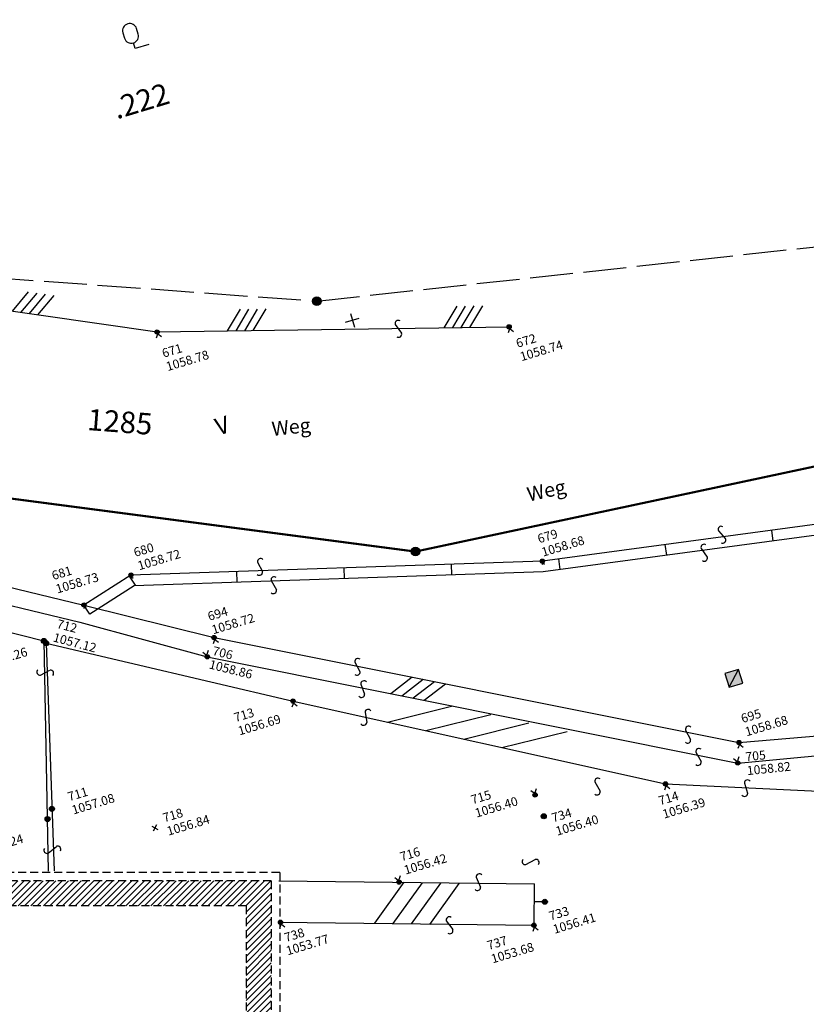
# Model space of a CAD drawing. Units: centimetres. Extents: x -20488 to -11460, y -150 to 6099.
# Drawn here: x -17008 to -15909, y 4684 to 6061 of the extents above; entities that cross this region are included whole.
import ezdxf
from ezdxf.enums import TextEntityAlignment as Align

# ---------------------------------------------------------------- set-up
doc = ezdxf.new("R2010")
doc.units = ezdxf.units.CM
doc.header["$LTSCALE"] = 30
doc.header["$MEASUREMENT"] = 0
for name, pattern in [('STRICHLIERT', [2.5, 2, -0.5]), ('STRICHPUNKT', [1, 0.5, -0.25, 0, -0.25]), ('VERDECKT', [0.375, 0.25, -0.125])]:
    doc.linetypes.add(name, pattern=pattern)
for name, color, linetype in [('AAFMGRST-G-------0--', 108, 'STRICHPUNKT'), ('ARWA-----F-----N-4--', 252, 'Continuous'), ('ARWA-----V-----N-4--', 222, 'VERDECKT'), ('ARWB-----V-------4DH', 222, 'VERDECKT'), ('GN', 2, 'Continuous'), ('NA__________GN', 2, 'Continuous'), ('NA__________GP', 7, 'Continuous'), ('NA__________HM', 7, 'Continuous'), ('NA__________NS', 3, 'Continuous'), ('NA__________SB', 7, 'Continuous'), ('NA_________ÜGG', 2, 'STRICHLIERT'), ('NA_SIT_BW_LIN_Stiege', 54, 'Continuous'), ('NA_SIT_BW_PKT', 7, 'Continuous'), ('NA_SIT_BW_PKT_DESDAT', 7, 'Continuous'), ('NA_SIT_BW_PKT_HOEHE', 7, 'Continuous'), ('NA_SIT_BW_PKT_PNUM', 7, 'Continuous'), ('NA_SIT_NA_LIN_LEISTENSTEIN', 84, 'Continuous'), ('NA_SIT_NA_LIN_MAUER', 7, 'Continuous'), ('NA_SIT_NA_PKT', 7, 'Continuous'), ('NA_SIT_NA_PKT_DESDAT', 7, 'Continuous'), ('NA_SIT_NA_PKT_Gelaende', 7, 'Continuous'), ('NA_SIT_NA_PKT_HOEHE', 7, 'Continuous'), ('NA_SIT_NA_PKT_PNUM', 7, 'Continuous'), ('NA_SIT_NA_SCH_LEISTENSTEIN', 84, 'Continuous'), ('NA_SIT_NA_SCH_MAUER', 7, 'Continuous'), ('NA_SIT_NA_SIT_NA_SCH_MAUER', 7, 'Continuous'), ('NA_SIT_SO_SYM', 7, 'Continuous'), ('NA_SIT_SO_SYM_Verdeckung', 250, 'Continuous'), ('NA_SIT_SW_Sym', 32, 'Continuous'), ('NA_SIT_SW_SYM_Zutext', 22, 'Continuous'), ('OST', 5, 'Continuous'), ('Verdeckung', 250, 'Continuous')]:
    doc.layers.add(name, color=color, linetype=linetype)
doc.styles.add('NORM', font='romans.shx', dxfattribs={"oblique": 15})
doc.styles.add('Textstil 1', font='romans.shx')
doc.styles.add('Textstil 2', font='romans.shx', dxfattribs={"oblique": 15.0003})
doc.styles.add('Textstil 3', font='isocp2.shx', dxfattribs={"oblique": 15})

# ---------------------------------------------------------------- blocks, each defined once
blk = doc.blocks.new('GN1')
at = {"layer": 'GN', "style": 'NORM', "oblique": 15, "flags": 4}
blk.add_attdef('3', text='', height=2, dxfattribs=at).set_placement((0, 0), align=Align.MIDDLE_CENTER)
blk = doc.blocks.new('FIG095')
at = {"color": 0, "style": 'NORM', "oblique": 15}
blk.add_text('V', height=2.4, dxfattribs=at).set_placement((-1.19, 0))
at = {"layer": 'OST', "color": 0, "style": 'NORM', "oblique": 15, "flags": 1}
blk.add_attdef('SKZ', text='', height=2.5, dxfattribs=at).set_placement((8.91, 1.25), align=Align.MIDDLE_CENTER)
blk = doc.blocks.new('FIG052')
at = {"color": 0}
for p, q in [((-1, 2.6), (-1, 1.8)), ((1, 1.8), (1, 2.6)), ((0, 0), (0, 0.8)), ((2, 0), (0, 0))]:
    blk.add_line(p, q, dxfattribs=at)
for centre, start, end in [((0, 2.6), 0, 180), ((0, 1.8), 180, 0)]:
    blk.add_arc(centre, 1, start, end, dxfattribs=at)
blk = doc.blocks.new('FIG024')
at = {"layer": 'Verdeckung'}
h = blk.add_hatch(color=256, dxfattribs=at)
edge = h.paths.add_edge_path()
edge.add_arc((0, 0), 0.5, 0, 360)
blk.add_circle((0, 0), 0.5)
at = {"style": 'NORM', "oblique": 15, "flags": 1}
blk.add_attdef('PNUM', (1.2, 0.28), '', height=1, dxfattribs=at)
blk = doc.blocks.new('MPUK1')
blk.add_hatch(color=250).paths.add_polyline_path([(-0.3, 0, 1), (0.3, 0, 1)])
blk.add_hatch(color=250).paths.add_polyline_path([(-0.3, 0, 1), (0.3, 0, 1)])
at = {"color": 7}
for p, q in [((-0.04, -0.3), (-0.39, -0.78)), ((0.04, -0.3), (0.39, -0.78))]:
    blk.add_line(p, q, dxfattribs=at)
blk.add_circle((0, 0), 0.3, dxfattribs=at)
at = {"layer": 'NA_SIT_NA_PKT_DESDAT', "style": 'Textstil 1', "flags": 1}
for tag, p in [('DESKRIPTOR', (1.5, -3.55)), ('DATUM', (1.5, -5.5))]:
    blk.add_attdef(tag, p, '', height=1.25, dxfattribs=at)
at = {"layer": 'NA_SIT_NA_PKT_HOEHE', "style": 'Textstil 2', "oblique": 15.0003}
blk.add_attdef('HOEHE', (1.5, -1.6), '', height=1.25, dxfattribs=at)
at = {"layer": 'NA_SIT_NA_PKT_PNUM', "style": 'Textstil 1'}
blk.add_attdef('PNUM', (1.5, 0.35), '', height=1.25, dxfattribs=at)
blk = doc.blocks.new('MPUKR')
blk.add_hatch(color=250).paths.add_polyline_path([(-0.3, 0, 1), (0.3, 0, 1)])
blk.add_hatch(color=250).paths.add_polyline_path([(-0.3, 0, 1), (0.3, 0, 1)])
at = {"color": 7}
for p, q in [((-0.04, -0.3), (-0.17, -0.48)), ((0.04, -0.3), (0.17, -0.48))]:
    blk.add_line(p, q, dxfattribs=at)
blk.add_circle((0, 0), 0.3, dxfattribs=at)
at = {"layer": 'NA_SIT_NA_PKT_DESDAT', "style": 'Textstil 1', "flags": 1}
for tag, p in [('DESKRIPTOR', (1.5, -3.55)), ('DATUM', (1.5, -5.5))]:
    blk.add_attdef(tag, p, '', height=1.25, dxfattribs=at)
at = {"layer": 'NA_SIT_NA_PKT_HOEHE', "style": 'Textstil 2', "oblique": 15.0003}
blk.add_attdef('HOEHE', (1.5, -1.6), '', height=1.25, dxfattribs=at)
at = {"layer": 'NA_SIT_NA_PKT_PNUM', "style": 'Textstil 1'}
blk.add_attdef('PNUM', (1.5, 0.35), '', height=1.25, dxfattribs=at)
blk = doc.blocks.new('BL65-4')
at = {"layer": 'NA_SIT_SO_SYM_Verdeckung', "linetype": 'Continuous'}
blk.add_hatch(color=256, dxfattribs=at).paths.add_polyline_path([(-1, -1), (1, -1), (1, 1), (-1, 1)])
at = {"color": 0}
blk.add_lwpolyline([(-1, -1), (1, -1), (1, 1), (-1, 1)], close=True, dxfattribs=at)
blk.add_lwpolyline([(-1, -1), (1, 1)], dxfattribs=at)
at = {"layer": 'NA_SIT_SW_SYM_Zutext', "color": 0, "style": 'Textstil 3', "oblique": 15, "width": 0.828}
for tag, p in [('SCHACHTBEZ', (-3.5, -3.7)), ('DECKELHOEHE', (-3.5, -6.5)), ('SOHLENHOEHE', (-3.5, -9.3))]:
    blk.add_attdef(tag, p, '', height=2, dxfattribs=at)
blk = doc.blocks.new('MPOK1')
blk.add_hatch(color=250).paths.add_polyline_path([(-0.3, 0, 1), (0.3, 0, 1)])
blk.add_hatch(color=250).paths.add_polyline_path([(-0.3, 0, 1), (0.3, 0, 1)])
at = {"color": 7}
for p, q in [((-0.39, 0.78), (-0.04, 0.3)), ((0.39, 0.78), (0.04, 0.3))]:
    blk.add_line(p, q, dxfattribs=at)
blk.add_circle((0, 0), 0.3, dxfattribs=at)
at = {"layer": 'NA_SIT_NA_PKT_DESDAT', "style": 'Textstil 1', "flags": 1}
for tag, p in [('DESKRIPTOR', (1.5, -3.55)), ('DATUM', (1.5, -5.5))]:
    blk.add_attdef(tag, p, '', height=1.25, dxfattribs=at)
at = {"layer": 'NA_SIT_NA_PKT_HOEHE', "style": 'Textstil 2', "oblique": 15.0003}
blk.add_attdef('HOEHE', (1.5, -1.6), '', height=1.25, dxfattribs=at)
at = {"layer": 'NA_SIT_NA_PKT_PNUM', "style": 'Textstil 1'}
blk.add_attdef('PNUM', (1.5, 0.35), '', height=1.25, dxfattribs=at)
blk = doc.blocks.new('MPBW2')
h = blk.add_hatch(color=250)
edge = h.paths.add_edge_path()
edge.add_arc((0, 0), 0.35, 0, 360)
at = {"color": 0}
blk.add_circle((0, 0), 0.35, dxfattribs=at)
at = {"layer": 'NA_SIT_BW_PKT_DESDAT', "style": 'Textstil 1', "flags": 1}
for tag, p in [('DESKRIPTOR', (1.5, -3.55)), ('DATUM', (1.5, -5.5))]:
    blk.add_attdef(tag, p, '', height=1.25, dxfattribs=at)
at = {"layer": 'NA_SIT_BW_PKT_HOEHE', "style": 'Textstil 2', "oblique": 15.0003}
blk.add_attdef('HOEHE', (1.5, -1.6), '', height=1.25, dxfattribs=at)
at = {"layer": 'NA_SIT_BW_PKT_PNUM', "style": 'Textstil 1'}
blk.add_attdef('PNUM', (1.5, 0.35), '', height=1.25, dxfattribs=at)
blk = doc.blocks.new('MPGEL')
at = {"color": 0}
for points in [[(0.35, 0.35), (-0.35, -0.35)], [(-0.35, 0.35), (0.35, -0.35)]]:
    blk.add_lwpolyline(points, dxfattribs=at)
at = {"layer": 'NA_SIT_NA_PKT_DESDAT', "style": 'Textstil 1', "flags": 1}
for tag, p in [('DESKRIPTOR', (1.5, -3.55)), ('DATUM', (1.5, -5.5))]:
    blk.add_attdef(tag, p, '', height=1.25, dxfattribs=at)
at = {"layer": 'NA_SIT_NA_PKT_HOEHE', "style": 'Textstil 2', "oblique": 15.0003}
blk.add_attdef('HOEHE', (1.5, -1.6), '', height=1.25, dxfattribs=at)
at = {"layer": 'NA_SIT_NA_PKT_PNUM', "style": 'Textstil 1'}
blk.add_attdef('PNUM', (1.5, 0.35), '', height=1.25, dxfattribs=at)
blk = doc.blocks.new('SCH_Mauer')
at = {"color": 0}
for p, q in [((0, 0), (0.614, 1)), ((0.4, 0), (1.014, 1)), ((0.8, 0), (1.414, 1)), ((1.2, 0), (1.814, 1))]:
    blk.add_line(p, q, dxfattribs=at)
blk = doc.blocks.new('SCH_Leistenstein')
at = {"color": 0}
blk.add_lwpolyline([(0, 0), (0, 1)], dxfattribs=at)
blk = doc.blocks.new('FIGHM')
at = {"color": 0}
for p, q in [((-1, 0), (1, 0)), ((0, 1), (0, -1))]:
    blk.add_line(p, q, dxfattribs=at)
blk = doc.blocks.new('FIG031')
at = {"color": 0}
blk.add_lwpolyline([(0.28, 0.82, 0.72), (-0.28, 0.5), (0.28, -0.5, 1.39)], format="xyb", dxfattribs=at)
blk.add_arc((-0.05, -0.57), 0.34, 228.21, 11.28, dxfattribs=at)
blk = doc.blocks.new('A$C5B8B3DA0')
at = {"layer": 'NA_________ÜGG'}
blk.add_lwpolyline([(-3214.2, -14), (-1988, -270.2), (-1382.5, -314.5), (-627.2, -232.2), (0, 0)], dxfattribs=at)
at = {"layer": 'NA_SIT_BW_LIN_Stiege'}
for points in [[(-1763.7, -789.6), (-1757.6, -1111.5)], [(-1760.7, -792.9), (-1749.4, -1111.1)], [(-1063.8, -1154.3), (-1078.4, -1154.5)]]:
    blk.add_lwpolyline(points, dxfattribs=at)
at = {"layer": 'NA_SIT_NA_LIN_LEISTENSTEIN'}
blk.add_lwpolyline([(47, -414.5), (-61.9, -451.5), (-426.9, -567.7), (-634.7, -619.8), (-1067.3, -678.1), (-1642.1, -697.6), (-1707.8, -739.4)], dxfattribs=at)
at = {"layer": 'NA_SIT_NA_LIN_MAUER'}
for points in [[(-2377, -102.2), (-2283.6, -207.8), (-2089.1, -288.1), (-1605.6, -357.7), (-1113.7, -350.5)], [(-2321.1, -648.3), (-2385.1, -630), (-2630.4, -568.1), (-2658.9, -546.4), (-2649.3, -512.2), (-2240.6, -610.5), (-1707.8, -739.4), (-1526, -784.9), (-792.5, -931.6), (-414.8, -899.3), (10.8, -821.3), (-7.3, -736.9), (-7.3, -736.9)], [(-2655.2, -536.5), (-2246.5, -634.8), (-1713.8, -763.6), (-1535.6, -811.8), (-794.3, -960.3), (-411.5, -924.1), (40.6, -841.2), (17.1, -731.7)], [(-2602.1, -714.1), (-2520.2, -715.6), (-2359.7, -735.2), (-2325.2, -721.6), (-2321.1, -648.3), (-1763.7, -789.6), (-1760.7, -792.9), (-1415.7, -873.8), (-895.2, -989.6), (-535.9, -1006.8), (-273.8, -979), (33.1, -944), (168.5, -1313.7), (236.3, -1504.3), (290.9, -1487.8)], [(-1435.6, -1124.9), (-1078.4, -1129)], [(-1078.6, -1129), (-1079, -1187.1)], [(-1435.5, -1182.6), (-1079, -1187.1)]]:
    blk.add_lwpolyline(points, dxfattribs=at)
at = {"layer": 'NA_SIT_NA_SCH_LEISTENSTEIN'}
blk.add_lwpolyline([(47, -414.5), (51.9, -428.7), (-57.2, -465.8), (-422.8, -582.2), (-631.9, -634.6), (-1066.1, -693), (-1637.5, -712.5), (-1699.8, -752), (-1707.8, -739.4)], dxfattribs=at)
at = {"layer": 'NA__________GN'}
ref = blk.add_blockref('GN1', (-1628.2, -34.6), dxfattribs=dict(at, xscale=15, yscale=15, zscale=37.5, rotation=16.75911860488843))
ref.add_attrib('84104', '.222', dxfattribs={"height": 30, "rotation": 16.7591, "style": 'NORM', "oblique": 15, "flags": 4}).set_placement((-1628.2, -34.6), align=Align.MIDDLE_CENTER)
ref = blk.add_blockref('GN1', (-1657.5, -483.2), dxfattribs=dict(at, xscale=15, yscale=15, zscale=37.5, rotation=355.6509778961649))
ref.add_attrib('84104', '1285', dxfattribs={"height": 30, "rotation": 355.651, "style": 'NORM', "oblique": 15, "flags": 4}).set_placement((-1657.5, -483.2), align=Align.MIDDLE_CENTER)
at = {"layer": 'NA__________GP', "xscale": 12, "yscale": 12, "zscale": 30, "rotation": 16.75911860488842}
for p in [(-1382.5, -314.5), (-1244.7, -664.6)]:
    blk.add_blockref('FIG024', p, dxfattribs=at)
at = {"layer": 'NA__________HM', "xscale": 10, "yscale": 10, "zscale": 10, "rotation": 16.75911860488843}
blk.add_blockref('FIGHM', (-1332.7, -341.3), dxfattribs=at)
at = {"layer": 'NA__________NS', "xscale": 10, "yscale": 10, "zscale": 25, "rotation": 16.75911860488843}
for name, p in [('FIG052', (-1636.3, 38.7)), ('FIG095', (-1508.8, -499.2))]:
    blk.add_blockref(name, p, dxfattribs=at)
at = {"layer": 'NA_SIT_BW_PKT'}
ref = blk.add_blockref('MPBW2', (-1760.7, -792.9), dxfattribs=dict(at, xscale=10, yscale=10, zscale=20, rotation=16.75911860488843))
ref.add_attrib('PNUM', '712', (-1746.8, -771.2), dxfattribs={"layer": 'NA_SIT_BW_PKT_PNUM', "height": 12.5, "rotation": 345.1278, "style": 'Textstil 1'})
ref.add_attrib('HOEHE', '1057.12', (-1751.9, -790.1), dxfattribs={"layer": 'NA_SIT_BW_PKT_HOEHE', "height": 12.5, "rotation": 345.1278, "style": 'Textstil 2', "oblique": 15.0003})
ref = blk.add_blockref('MPBW2', (-1763.7, -789.6), dxfattribs=dict(at, xscale=10, yscale=10, zscale=20, rotation=16.75911860488843))
ref.add_attrib('PNUM', '709', (-1850.1, -809.2), dxfattribs={"layer": 'NA_SIT_BW_PKT_PNUM', "height": 12.5, "rotation": 16.7591, "style": 'Textstil 1'})
ref.add_attrib('HOEHE', '1057.26', (-1844.5, -827.9), dxfattribs={"layer": 'NA_SIT_BW_PKT_HOEHE', "height": 12.5, "rotation": 16.7591, "style": 'Textstil 2', "oblique": 15.0003})
ref = blk.add_blockref('MPBW2', (-1752.6, -1024.4), dxfattribs=dict(at, xscale=10, yscale=10, zscale=20, rotation=16.75911860488843))
ref.add_attrib('PNUM', '711', (-1728.3, -1013.8), dxfattribs={"layer": 'NA_SIT_BW_PKT_PNUM', "height": 12.5, "rotation": 16.7591, "style": 'Textstil 1'})
ref.add_attrib('HOEHE', '1057.08', (-1722.6, -1032.4), dxfattribs={"layer": 'NA_SIT_BW_PKT_HOEHE', "height": 12.5, "rotation": 16.7591, "style": 'Textstil 2', "oblique": 15.0003})
ref = blk.add_blockref('MPBW2', (-1065.4, -1034.7), dxfattribs=dict(at, xscale=10, yscale=10, zscale=20, rotation=16.75911860488843))
ref.add_attrib('PNUM', '734', (-1052.2, -1043.3), dxfattribs={"layer": 'NA_SIT_BW_PKT_PNUM', "height": 12.5, "rotation": 16.7591, "style": 'Textstil 1'})
ref.add_attrib('HOEHE', '1056.40', (-1046.5, -1062), dxfattribs={"layer": 'NA_SIT_BW_PKT_HOEHE', "height": 12.5, "rotation": 16.7591, "style": 'Textstil 2', "oblique": 15.0003})
ref = blk.add_blockref('MPBW2', (-1758.7, -1038.7), dxfattribs=dict(at, xscale=10, yscale=10, zscale=20, rotation=16.75911860488843))
ref.add_attrib('PNUM', '710', (-1855.8, -1070.4), dxfattribs={"layer": 'NA_SIT_BW_PKT_PNUM', "height": 12.5, "rotation": 16.7591, "style": 'Textstil 1'})
ref.add_attrib('HOEHE', '1057.24', (-1850.2, -1089.1), dxfattribs={"layer": 'NA_SIT_BW_PKT_HOEHE', "height": 12.5, "rotation": 16.7591, "style": 'Textstil 2', "oblique": 15.0003})
ref = blk.add_blockref('MPBW2', (-1063.8, -1154.3), dxfattribs=dict(at, xscale=10, yscale=10, zscale=20, rotation=16.75911860488843))
ref.add_attrib('PNUM', '733', (-1055.9, -1180.6), dxfattribs={"layer": 'NA_SIT_BW_PKT_PNUM', "height": 12.5, "rotation": 16.7591, "style": 'Textstil 1'})
ref.add_attrib('HOEHE', '1056.41', (-1050.3, -1199.2), dxfattribs={"layer": 'NA_SIT_BW_PKT_HOEHE', "height": 12.5, "rotation": 16.7591, "style": 'Textstil 2', "oblique": 15.0003})
at = {"layer": 'NA_SIT_NA_PKT'}
ref = blk.add_blockref('MPUK1', (-1605.6, -357.7), dxfattribs=dict(at, xscale=10, yscale=10, zscale=20, rotation=16.75911860488843))
ref.add_attrib('PNUM', '671', (-1596.5, -393.8), dxfattribs={"layer": 'NA_SIT_NA_PKT_PNUM', "height": 12.5, "rotation": 16.7591, "style": 'Textstil 1'})
ref.add_attrib('HOEHE', '1058.78', (-1590.9, -412.5), dxfattribs={"layer": 'NA_SIT_NA_PKT_HOEHE', "height": 12.5, "rotation": 16.7591, "style": 'Textstil 2', "oblique": 15.0003})
ref = blk.add_blockref('MPUK1', (-1113.7, -350.5), dxfattribs=dict(at, xscale=10, yscale=10, zscale=20, rotation=16.75911860488843))
ref.add_attrib('PNUM', '672', (-1101.9, -379.9), dxfattribs={"layer": 'NA_SIT_NA_PKT_PNUM', "height": 12.5, "rotation": 16.7591, "style": 'Textstil 1'})
ref.add_attrib('HOEHE', '1058.74', (-1096.3, -398.6), dxfattribs={"layer": 'NA_SIT_NA_PKT_HOEHE', "height": 12.5, "rotation": 16.7591, "style": 'Textstil 2', "oblique": 15.0003})
ref = blk.add_blockref('MPUKR', (-1067.3, -678.1), dxfattribs=dict(at, xscale=10, yscale=10, zscale=20, rotation=16.75911860488843))
ref.add_attrib('PNUM', '679', (-1071.8, -653.2), dxfattribs={"layer": 'NA_SIT_NA_PKT_PNUM', "height": 12.5, "rotation": 16.7591, "style": 'Textstil 1'})
ref.add_attrib('HOEHE', '1058.68', (-1066.2, -671.9), dxfattribs={"layer": 'NA_SIT_NA_PKT_HOEHE', "height": 12.5, "rotation": 16.7591, "style": 'Textstil 2', "oblique": 15.0003})
ref = blk.add_blockref('MPUKR', (-1642.1, -697.6), dxfattribs=dict(at, xscale=10, yscale=10, zscale=20, rotation=16.75911860488843))
ref.add_attrib('PNUM', '680', (-1636.1, -672.3), dxfattribs={"layer": 'NA_SIT_NA_PKT_PNUM', "height": 12.5, "rotation": 16.7591, "style": 'Textstil 1'})
ref.add_attrib('HOEHE', '1058.72', (-1630.5, -690.9), dxfattribs={"layer": 'NA_SIT_NA_PKT_HOEHE', "height": 12.5, "rotation": 16.7591, "style": 'Textstil 2', "oblique": 15.0003})
ref = blk.add_blockref('MPUKR', (-1707.8, -739.4), dxfattribs=dict(at, xscale=10, yscale=10, zscale=20, rotation=16.75911860488843))
ref.add_attrib('PNUM', '681', (-1750.6, -704.7), dxfattribs={"layer": 'NA_SIT_NA_PKT_PNUM', "height": 12.5, "rotation": 16.7591, "style": 'Textstil 1'})
ref.add_attrib('HOEHE', '1058.73', (-1745, -723.4), dxfattribs={"layer": 'NA_SIT_NA_PKT_HOEHE', "height": 12.5, "rotation": 16.7591, "style": 'Textstil 2', "oblique": 15.0003})
ref = blk.add_blockref('MPUK1', (-1526, -784.9), dxfattribs=dict(at, xscale=10, yscale=10, zscale=20, rotation=16.75911860488843))
ref.add_attrib('PNUM', '694', (-1532.7, -761.7), dxfattribs={"layer": 'NA_SIT_NA_PKT_PNUM', "height": 12.5, "rotation": 16.7591, "style": 'Textstil 1'})
ref.add_attrib('HOEHE', '1058.72', (-1527.1, -780.4), dxfattribs={"layer": 'NA_SIT_NA_PKT_HOEHE', "height": 12.5, "rotation": 16.7591, "style": 'Textstil 2', "oblique": 15.0003})
ref = blk.add_blockref('MPOK1', (-1535.6, -811.8), dxfattribs=dict(at, xscale=10, yscale=10, zscale=20, rotation=16.75911860488843))
ref.add_attrib('PNUM', '706', (-1529.2, -809), dxfattribs={"layer": 'NA_SIT_NA_PKT_PNUM', "height": 12.5, "rotation": 346.0033, "style": 'Textstil 1'})
ref.add_attrib('HOEHE', '1058.86', (-1533.9, -827.9), dxfattribs={"layer": 'NA_SIT_NA_PKT_HOEHE', "height": 12.5, "rotation": 346.0033, "style": 'Textstil 2', "oblique": 15.0003})
ref = blk.add_blockref('MPUK1', (-1415.7, -873.8), dxfattribs=dict(at, xscale=10, yscale=10, zscale=20, rotation=16.75911860488843))
ref.add_attrib('PNUM', '713', (-1496, -903.1), dxfattribs={"layer": 'NA_SIT_NA_PKT_PNUM', "height": 12.5, "rotation": 16.7591, "style": 'Textstil 1'})
ref.add_attrib('HOEHE', '1056.69', (-1490.4, -921.8), dxfattribs={"layer": 'NA_SIT_NA_PKT_HOEHE', "height": 12.5, "rotation": 16.7591, "style": 'Textstil 2', "oblique": 15.0003})
ref = blk.add_blockref('MPUK1', (-792.5, -931.6), dxfattribs=dict(at, xscale=10, yscale=10, zscale=20, rotation=16.75911860488843))
ref.add_attrib('PNUM', '695', (-787.5, -904.5), dxfattribs={"layer": 'NA_SIT_NA_PKT_PNUM', "height": 12.5, "rotation": 16.7591, "style": 'Textstil 1'})
ref.add_attrib('HOEHE', '1058.68', (-781.9, -923.1), dxfattribs={"layer": 'NA_SIT_NA_PKT_HOEHE', "height": 12.5, "rotation": 16.7591, "style": 'Textstil 2', "oblique": 15.0003})
ref = blk.add_blockref('MPOK1', (-794.3, -960.3), dxfattribs=dict(at, xscale=10, yscale=10, zscale=20, rotation=16.75911860488843))
ref.add_attrib('PNUM', '705', (-782.8, -957.9), dxfattribs={"layer": 'NA_SIT_NA_PKT_PNUM', "height": 12.5, "rotation": 5.9217, "style": 'Textstil 1'})
ref.add_attrib('HOEHE', '1058.82', (-780.8, -977.3), dxfattribs={"layer": 'NA_SIT_NA_PKT_HOEHE', "height": 12.5, "rotation": 5.9217, "style": 'Textstil 2', "oblique": 15.0003})
ref = blk.add_blockref('MPUK1', (-895.2, -989.6), dxfattribs=dict(at, xscale=10, yscale=10, zscale=20, rotation=16.75911860488843))
ref.add_attrib('PNUM', '714', (-902.8, -1019.5), dxfattribs={"layer": 'NA_SIT_NA_PKT_PNUM', "height": 12.5, "rotation": 16.7591, "style": 'Textstil 1'})
ref.add_attrib('HOEHE', '1056.39', (-897.2, -1038.2), dxfattribs={"layer": 'NA_SIT_NA_PKT_HOEHE', "height": 12.5, "rotation": 16.7591, "style": 'Textstil 2', "oblique": 15.0003})
ref = blk.add_blockref('MPOK1', (-1077.5, -1004.9), dxfattribs=dict(at, xscale=10, yscale=10, zscale=20, rotation=16.75911860488843))
ref.add_attrib('PNUM', '715', (-1164.8, -1018.1), dxfattribs={"layer": 'NA_SIT_NA_PKT_PNUM', "height": 12.5, "rotation": 16.7591, "style": 'Textstil 1'})
ref.add_attrib('HOEHE', '1056.40', (-1159.2, -1036.7), dxfattribs={"layer": 'NA_SIT_NA_PKT_HOEHE', "height": 12.5, "rotation": 16.7591, "style": 'Textstil 2', "oblique": 15.0003})
ref = blk.add_blockref('MPOK1', (-1267.4, -1126.8), dxfattribs=dict(at, xscale=10, yscale=10, zscale=20, rotation=16.75911860488843))
ref.add_attrib('PNUM', '716', (-1264, -1097.7), dxfattribs={"layer": 'NA_SIT_NA_PKT_PNUM', "height": 12.5, "rotation": 16.7591, "style": 'Textstil 1'})
ref.add_attrib('HOEHE', '1056.42', (-1258.4, -1116.4), dxfattribs={"layer": 'NA_SIT_NA_PKT_HOEHE', "height": 12.5, "rotation": 16.7591, "style": 'Textstil 2', "oblique": 15.0003})
ref = blk.add_blockref('MPUK1', (-1433.2, -1183), dxfattribs=dict(at, xscale=10, yscale=10, zscale=20, rotation=16.75911860488843))
ref.add_attrib('PNUM', '738', (-1425.6, -1210.7), dxfattribs={"layer": 'NA_SIT_NA_PKT_PNUM', "height": 12.5, "rotation": 16.7591, "style": 'Textstil 1'})
ref.add_attrib('HOEHE', '1053.77', (-1423.2, -1229.3), dxfattribs={"layer": 'NA_SIT_NA_PKT_HOEHE', "height": 12.5, "rotation": 16.7591, "style": 'Textstil 2', "oblique": 15.0003})
ref = blk.add_blockref('MPUK1', (-1079, -1187.1), dxfattribs=dict(at, xscale=10, yscale=10, zscale=20, rotation=16.75911860488843))
ref.add_attrib('PNUM', '737', (-1142.3, -1221.8), dxfattribs={"layer": 'NA_SIT_NA_PKT_PNUM', "height": 12.5, "rotation": 16.7591, "style": 'Textstil 1'})
ref.add_attrib('HOEHE', '1053.68', (-1136.7, -1240.5), dxfattribs={"layer": 'NA_SIT_NA_PKT_HOEHE', "height": 12.5, "rotation": 16.7591, "style": 'Textstil 2', "oblique": 15.0003})
at = {"layer": 'NA_SIT_NA_PKT_Gelaende', "xscale": 10, "yscale": 10, "zscale": 20, "rotation": 16.75911860488843}
blk.add_blockref('MPGEL', (-1608.8, -1051), dxfattribs=at).add_auto_attribs({'PNUM': '718', 'HOEHE': '1056.84'})
at = {"layer": 'NA_SIT_NA_SCH_LEISTENSTEIN'}
for p, xscale, yscale, zscale, rotation in [((-747.2, -635), 15, 15, 15, 187.6636570148361), ((-896, -655), 15, 15, 15, 187.6636570148361), ((-1344.8, -687.5), 15.00000000000001, 15.00000000000001, 15.00000000000001, 181.9496344651965), ((-1194.7, -682.4), 15.00000000000001, 15.00000000000001, 15.00000000000001, 181.9496344651965), ((-1044.8, -675), 15, 15, 15, 187.6636570148361), ((-1644.5, -699.1), 15, 15, 15, 212.4013650635817), ((-1494.8, -692.6), 15.00000000000001, 15.00000000000001, 15.00000000000001, 181.9496344651965)]:
    blk.add_blockref('SCH_Leistenstein', p, dxfattribs=dict(at, xscale=xscale, yscale=yscale, zscale=zscale, rotation=rotation))
at = {"layer": 'NA_SIT_NA_SCH_MAUER'}
for p, xscale, yscale, zscale, rotation in [((-1807.7, -328.6), 30.00000000000001, 30.00000000000001, 30.00000000000001, 351.8201592415609), ((-1507.2, -356.2), 30, 30, 30, 0.8297226419117246), ((-1204.5, -351.8), 30, 30, 30, 0.8297226419117246)]:
    blk.add_blockref('SCH_Mauer', p, dxfattribs=dict(at, xscale=xscale, yscale=yscale, zscale=zscale, rotation=rotation))
at = {"layer": 'NA_SIT_NA_SIT_NA_SCH_MAUER', "zscale": 100}
for p, xscale, yscale, rotation in [((-1279, -862.9), 39.82461550378267, 28.6757319700584, 348.2634799864989), ((-1283.6, -903), 136.5650028383078, 42.03126628954008, 347.378510743179), ((-1301.4, -1184), 64.1950153823274, 57.93284693250647, 358.6064127197344)]:
    blk.add_blockref('SCH_Mauer', p, dxfattribs=dict(at, xscale=xscale, yscale=yscale, rotation=rotation))
at = {"layer": 'NA_SIT_SO_SYM', "xscale": 13, "yscale": 13, "zscale": 13}
for p, rotation in [((-1268.5, -353.3), 6.893311659815241), ((-1325.7, -825.8), 359.4050939727811), ((-1318.4, -857), 351.55799496272), ((-1313.8, -896.4), 340.5052808632869), ((-863.7, -920.7), 359.1089943832571), ((-849.1, -951.8), 0.05987437156410204), ((-990.2, -993.2), 0.2547572254465038), ((-782.7, -995.5), 348.6866316724974), ((-1083.7, -1098.7), 89.5605773851892), ((-1156.7, -1126.9), 354.1392536557996), ((-1197, -1187.1), 7.54809206439811)]:
    blk.add_blockref('FIG031', p, dxfattribs=dict(at, rotation=rotation))
at = {"layer": 'NA_SIT_SO_SYM', "color": 84, "xscale": 13, "yscale": 13, "zscale": 13}
for p, rotation in [((-816.3, -641.1), 12.59947631032585), ((-841.1, -666.3), 6.219934877916404), ((-1461.7, -686.1), 358.3241697815756), ((-1442.6, -711.7), 0.4989139013122199)]:
    blk.add_blockref('FIG031', p, dxfattribs=dict(at, rotation=rotation))
at = {"layer": 'NA_SIT_SO_SYM', "color": 54, "xscale": 13, "yscale": 13, "zscale": 13}
for p, rotation in [((-1761.9, -833.9), 87.87303123574773), ((-1752, -1081.6), 100.5172042576342)]:
    blk.add_blockref('FIG031', p, dxfattribs=dict(at, rotation=rotation))
at = {"layer": 'NA_SIT_SW_Sym', "xscale": 10, "yscale": 10, "zscale": 10, "rotation": 16.75911860488843}
blk.add_blockref('BL65-4', (-799.7, -841.9), dxfattribs=at)
at = {"layer": 'NA__________SB', "style": 'NORM', "oblique": 15}
for rotation, p in [(5.9191, (-1444.4, -503.1)), (12.5661, (-1086.1, -594.9))]:
    blk.add_text('Weg', height=20, rotation=rotation, dxfattribs=at).set_placement(p)

msp = doc.modelspace()

# ---------------------------------------------------------------- hatches: boundary and pattern name
at = {"layer": 'ARWA-----F-----N-4--'}
h = msp.add_hatch(dxfattribs=at)
h.set_pattern_fill('ANSI31', color=256, scale=50, style=0)
h.set_pattern_definition([(45, (-22796.322, -10431.233), (-4.4194174, 4.4194174), [])])
h.paths.add_polyline_path([(-16656.5, 4856.5), (-17760.5, 4856.5), (-17760.5, 4593.5), (-17725.5, 4593.5), (-17725.5, 4821.5), (-16691.5, 4821.5), (-16691.5, 4593.5), (-16656.5, 4593.5)])

# ---------------------------------------------------------------- linework, layer by layer
at = {"layer": 'AAFMGRST-G-------0--', "ltscale": 3, "const_width": 3}
msp.add_lwpolyline([(-18516, 1694.9), (-18027.4, 1719.8), (-15052.4, 2095.6), (-14200.8, 2180.8), (-15254.7, 5573), (-16454.9, 5317), (-18133.7, 5537.3), (-18148.5, 5236.2)], close=True, dxfattribs=at)
at = {"layer": 'ARWA-----V-----N-4--', "ltscale": 1.5}
for p, q in [((-16656.5, 4856.5), (-17760.5, 4856.5)), ((-16656.5, 4856.5), (-16656.5, 4593.5)), ((-16691.5, 4821.5), (-17725.5, 4821.5)), ((-16691.5, 4821.5), (-16691.5, 4593.5))]:
    msp.add_line(p, q, dxfattribs=at)
at = {"layer": 'ARWB-----V-------4DH', "ltscale": 1.5}
for q in [(-17772.5, 4868.5), (-16644.5, 4593.5)]:
    msp.add_line((-16644.5, 4868.5), q, dxfattribs=at)

# ---------------------------------------------------------------- block references
msp.add_blockref('A$C5B8B3DA0', (-15210.2, 5981.7))

doc.saveas('drawing.dxf')
